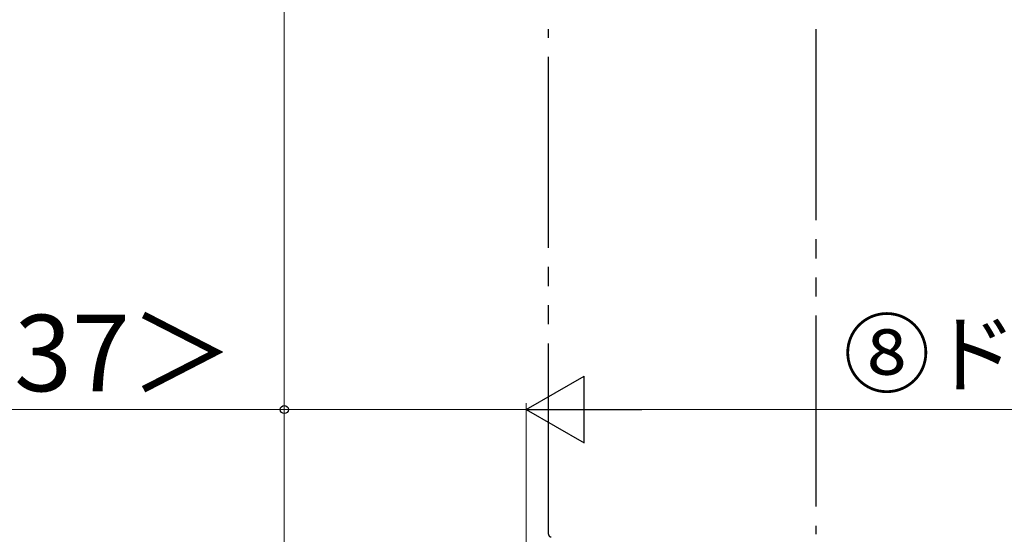
# Model space of a CAD drawing. Extents: x 105 to 1155, y 126 to 1689.
# Drawn here: x 366 to 521, y 1319 to 1400 of the extents above; entities that cross this region are included whole.
import ezdxf

# ---------------------------------------------------------------- set-up
doc = ezdxf.new("R2010")
doc.units = 0
doc.linetypes.add('YDIVIDE_1', pattern=[15, 10, -1, 1, -1, 1, -1])
doc.layers.add('YKK_13', color=4, linetype='CONTINUOUS', lineweight=30)
doc.layers.add('YKK_D', color=6, linetype='CONTINUOUS', lineweight=13)
doc.styles.add('text-b', font='txt')

msp = doc.modelspace()

# ---------------------------------------------------------------- linework, layer by layer
at = {"layer": 'YKK_13', "linetype": 'YDIVIDE_1', "ltscale": 3}
for p, q in [((449.1, 1319.38, 0), (449.1, 1398.73, 0)), ((491.1, 1398.73, 0), (491.1, 1319.38, 0))]:
    msp.add_line(p, q, dxfattribs=at)
msp.add_arc((449.5, 1319.38, 0), 0.4, 180, 270, dxfattribs=at)
at = {"layer": 'YKK_D'}
for p, q in [((407.6, 1299.18), (407.6, 1506.98)), ((407.6, 1303.48, 0), (407.6, 1339.98, 0)), ((445.6, 1298.08, 0), (445.6, 1339.98, 0)), ((445.6, 1298.08, 0), (445.6, 1339.98, 0)), ((329.5, 1338.98, 0), (407.6, 1338.98, 0)), ((445.6, 1338.98, 0), (407.6, 1338.98, 0)), ((593.1, 1338.98, 0), (456.1, 1338.98, 0))]:
    msp.add_line(p, q, dxfattribs=at)
at = {"layer": 'YKK_D', "lineweight": -2}
for p, q in [((445.6, 1338.98, 0), (454.7, 1344.23, 0)), ((454.7, 1333.73, 0), (454.7, 1344.23, 0)), ((445.6, 1338.98, 0), (454.7, 1333.73, 0)), ((445.6, 1338.98, 0), (463.79, 1338.98, 0))]:
    msp.add_line(p, q, dxfattribs=at)
at = {"layer": 'YKK_D', "linetype": 'ByBlock', "lineweight": -2}
msp.add_circle((407.6, 1338.98, 0), 0.637, dxfattribs=at)

# ---------------------------------------------------------------- texts
at = {"layer": 'YKK_D', "style": 'text-b'}
msp.add_text('38＜37＞', height=12, rotation=360, dxfattribs=at).set_placement((330.62, 1341.86, 0))
msp.add_text('⑧ドアDW', height=10, dxfattribs=at).set_placement((495.43, 1342.74, 0))

doc.saveas('drawing.dxf')
